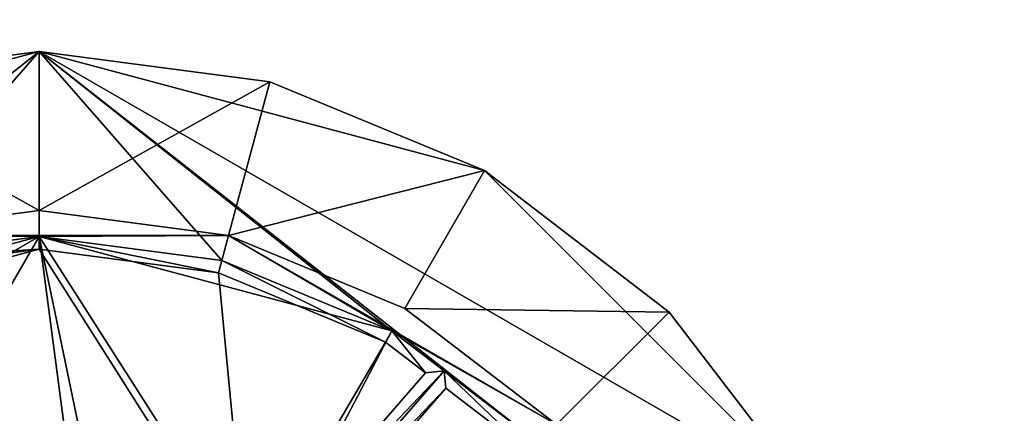
# Model space of a CAD drawing. Extents: x -1.07 to 1.07, y -0.91 to 0.91.
# Drawn here: x 0.74 to 0.78, y -0.74 to -0.73 of the extents above; entities that cross this region are included whole.
import ezdxf

# ---------------------------------------------------------------- set-up
doc = ezdxf.new("R2010")
doc.units = 0
doc.header["$MEASUREMENT"] = 0
doc.layers.get('0').update_dxf_attribs({"linetype": 'CONTINUOUS'})

msp = doc.modelspace()

# ---------------------------------------------------------------- linework, layer by layer
for points in [[(1.0668, 0.9144, 0.762501), (0.152402, 0.9144, 0.762501), (0.152402, -0.9144, 0.762501)], [(1.0668, 0.9144, 0.762501), (0.152402, -0.9144, 0.762501), (1.0668, -0.9144, 0.762501)], [(1.06046, 0.908058, 0.732801), (1.06046, -0.908058, 0.732801), (0.158742, -0.908058, 0.732801)], [(1.06046, 0.908058, 0.732801), (0.158742, -0.908058, 0.732801), (0.158742, 0.908058, 0.732801)], [(0.718816, -0.731192, 0.762501), (0.727395, -0.727637, 0.762501), (0.736601, -0.726432, 0.762501)], [(0.718816, -0.731192, 0.762501), (0.736601, -0.726432, 0.762501), (0.722516, -0.737601, 0.762501)], [(0.718816, -0.731192, 0.762501), (0.727395, -0.727637, 0.762501), (0.736601, -0.726432, 0.762501)], [(0.718816, -0.731192, 0.762501), (0.736601, -0.726432, 0.762501), (0.722516, -0.737601, 0.762501)], [(0.718816, -0.731192, 0.762501), (0.727395, -0.727637, 0.762501), (0.736601, -0.726432, 0.762501)], [(0.718816, -0.731192, 0.762501), (0.736601, -0.726432, 0.762501), (0.722516, -0.737601, 0.762501)], [(0.718816, -0.731192, 0.762501), (0.727395, -0.727637, 0.762501), (0.736601, -0.726432, 0.762501)], [(0.718816, -0.731192, 0.762501), (0.736601, -0.726432, 0.762501), (0.722516, -0.737601, 0.762501)], [(0.736601, -0.726432, 0.762501), (0.72931, -0.734786, 0.762501), (0.722516, -0.737601, 0.762501)], [(0.736601, -0.726432, 0.762501), (0.72931, -0.734786, 0.762501), (0.722516, -0.737601, 0.762501)], [(0.736601, -0.726432, 0.762501), (0.72931, -0.734786, 0.762501), (0.722516, -0.737601, 0.762501)], [(0.736601, -0.726432, 0.762501), (0.72931, -0.734786, 0.762501), (0.722516, -0.737601, 0.762501)], [(0.727395, -0.727637, 0.762893), (0.736601, -0.726432, 0.762893), (0.736601, -0.726432, 0.762501)], [(0.727395, -0.727637, 0.762893), (0.736601, -0.726432, 0.762501), (0.727395, -0.727637, 0.762501)], [(0.736601, -0.732787, 0.766001), (0.736601, -0.726432, 0.762893), (0.727395, -0.727637, 0.762893)], [(0.727395, -0.727637, 0.762893), (0.736601, -0.726432, 0.762893), (0.736601, -0.726432, 0.762501)], [(0.727395, -0.727637, 0.762893), (0.736601, -0.726432, 0.762501), (0.727395, -0.727637, 0.762501)], [(0.736601, -0.732787, 0.766001), (0.736601, -0.726432, 0.762893), (0.727395, -0.727637, 0.762893)], [(0.727395, -0.727637, 0.762893), (0.736601, -0.726432, 0.762893), (0.736601, -0.726432, 0.762501)], [(0.727395, -0.727637, 0.762893), (0.736601, -0.726432, 0.762501), (0.727395, -0.727637, 0.762501)], [(0.736601, -0.732787, 0.766001), (0.736601, -0.726432, 0.762893), (0.727395, -0.727637, 0.762893)], [(0.727395, -0.727637, 0.762893), (0.736601, -0.726432, 0.762893), (0.736601, -0.726432, 0.762501)], [(0.727395, -0.727637, 0.762893), (0.736601, -0.726432, 0.762501), (0.727395, -0.727637, 0.762501)], [(0.736601, -0.732787, 0.766001), (0.736601, -0.726432, 0.762893), (0.727395, -0.727637, 0.762893)], [(0.736601, -0.726432, 0.762501), (0.736601, -0.733824, 0.762501), (0.72931, -0.734786, 0.762501)], [(0.736601, -0.726432, 0.762501), (0.736601, -0.733824, 0.762501), (0.72931, -0.734786, 0.762501)], [(0.736601, -0.726432, 0.762501), (0.736601, -0.733824, 0.762501), (0.72931, -0.734786, 0.762501)], [(0.736601, -0.726432, 0.762501), (0.736601, -0.733825, 0.762501), (0.72931, -0.734786, 0.762501)], [(0.745807, -0.727637, 0.762893), (0.736601, -0.726432, 0.762893), (0.736601, -0.732787, 0.766001)], [(0.736601, -0.726432, 0.762893), (0.745807, -0.727637, 0.762893), (0.745807, -0.727637, 0.762501)], [(0.736601, -0.726432, 0.762893), (0.745807, -0.727637, 0.762501), (0.736601, -0.726432, 0.762501)], [(0.736601, -0.726432, 0.762501), (0.745807, -0.727637, 0.762501), (0.754386, -0.731192, 0.762501)], [(0.743892, -0.734786, 0.762501), (0.736601, -0.733824, 0.762501), (0.736601, -0.726432, 0.762501)], [(0.750686, -0.737601, 0.762501), (0.743892, -0.734786, 0.762501), (0.736601, -0.726432, 0.762501)], [(0.736601, -0.726432, 0.762501), (0.754386, -0.731192, 0.762501), (0.767406, -0.744216, 0.762501)], [(0.75652, -0.742079, 0.762501), (0.750686, -0.737601, 0.762501), (0.736601, -0.726432, 0.762501)], [(0.75652, -0.742079, 0.762501), (0.736601, -0.726432, 0.762501), (0.767406, -0.744216, 0.762501)], [(0.745807, -0.727637, 0.762893), (0.736601, -0.726432, 0.762893), (0.736601, -0.732787, 0.766001)], [(0.736601, -0.726432, 0.762893), (0.745807, -0.727637, 0.762893), (0.745807, -0.727637, 0.762501)], [(0.736601, -0.726432, 0.762893), (0.745807, -0.727637, 0.762501), (0.736601, -0.726432, 0.762501)], [(0.736601, -0.726432, 0.762501), (0.745807, -0.727637, 0.762501), (0.754386, -0.731192, 0.762501)], [(0.743892, -0.734786, 0.762501), (0.736601, -0.733824, 0.762501), (0.736601, -0.726432, 0.762501)], [(0.750686, -0.737601, 0.762501), (0.743892, -0.734786, 0.762501), (0.736601, -0.726432, 0.762501)], [(0.736601, -0.726432, 0.762501), (0.754386, -0.731192, 0.762501), (0.767406, -0.744216, 0.762501)], [(0.75652, -0.742079, 0.762501), (0.750686, -0.737601, 0.762501), (0.736601, -0.726432, 0.762501)], [(0.75652, -0.742079, 0.762501), (0.736601, -0.726432, 0.762501), (0.767406, -0.744216, 0.762501)], [(0.745807, -0.727637, 0.762893), (0.736601, -0.726432, 0.762893), (0.736601, -0.732787, 0.766001)], [(0.736601, -0.726432, 0.762893), (0.745807, -0.727637, 0.762893), (0.745807, -0.727637, 0.762501)], [(0.736601, -0.726432, 0.762893), (0.745807, -0.727637, 0.762501), (0.736601, -0.726432, 0.762501)], [(0.736601, -0.726432, 0.762501), (0.745807, -0.727637, 0.762501), (0.754386, -0.731192, 0.762501)], [(0.743892, -0.734786, 0.762501), (0.736601, -0.733824, 0.762501), (0.736601, -0.726432, 0.762501)], [(0.750686, -0.737601, 0.762501), (0.743892, -0.734786, 0.762501), (0.736601, -0.726432, 0.762501)], [(0.736601, -0.726432, 0.762501), (0.754386, -0.731192, 0.762501), (0.767406, -0.744216, 0.762501)], [(0.75652, -0.742079, 0.762501), (0.750686, -0.737601, 0.762501), (0.736601, -0.726432, 0.762501)], [(0.75652, -0.742079, 0.762501), (0.736601, -0.726432, 0.762501), (0.767406, -0.744216, 0.762501)], [(0.745807, -0.727637, 0.762893), (0.736601, -0.726432, 0.762893), (0.736601, -0.732787, 0.766001)], [(0.736601, -0.726432, 0.762893), (0.745807, -0.727637, 0.762893), (0.745807, -0.727637, 0.762501)], [(0.736601, -0.726432, 0.762893), (0.745807, -0.727637, 0.762501), (0.736601, -0.726432, 0.762501)], [(0.736601, -0.726432, 0.762501), (0.745807, -0.727637, 0.762501), (0.754386, -0.731192, 0.762501)], [(0.743892, -0.734786, 0.762501), (0.736601, -0.733825, 0.762501), (0.736601, -0.726432, 0.762501)], [(0.750686, -0.737601, 0.762501), (0.743892, -0.734786, 0.762501), (0.736601, -0.726432, 0.762501)], [(0.736601, -0.726432, 0.762501), (0.754386, -0.731192, 0.762501), (0.767406, -0.744216, 0.762501)], [(0.75652, -0.74208, 0.762501), (0.750686, -0.737601, 0.762501), (0.736601, -0.726432, 0.762501)], [(0.75652, -0.74208, 0.762501), (0.736601, -0.726432, 0.762501), (0.767406, -0.744216, 0.762501)], [(0.736601, -0.732787, 0.766001), (0.727395, -0.727637, 0.762893), (0.729041, -0.733786, 0.766001)], [(0.736601, -0.732787, 0.766001), (0.727395, -0.727637, 0.762893), (0.729041, -0.733786, 0.766001)], [(0.736601, -0.732787, 0.766001), (0.727395, -0.727637, 0.762893), (0.729041, -0.733786, 0.766001)], [(0.736601, -0.732787, 0.766001), (0.727395, -0.727637, 0.762893), (0.729041, -0.733786, 0.766001)], [(0.745807, -0.727637, 0.762893), (0.736601, -0.732787, 0.766001), (0.744161, -0.733786, 0.766001)], [(0.745807, -0.727637, 0.762893), (0.736601, -0.732787, 0.766001), (0.744161, -0.733786, 0.766001)], [(0.745807, -0.727637, 0.762893), (0.736601, -0.732787, 0.766001), (0.744161, -0.733786, 0.766001)], [(0.745807, -0.727637, 0.762893), (0.736601, -0.732787, 0.766001), (0.744161, -0.733786, 0.766001)], [(0.754386, -0.731192, 0.762893), (0.745807, -0.727637, 0.762893), (0.744161, -0.733786, 0.766001)], [(0.754386, -0.731192, 0.762893), (0.745807, -0.727637, 0.762893), (0.744161, -0.733786, 0.766001)], [(0.754386, -0.731192, 0.762893), (0.745807, -0.727637, 0.762893), (0.744161, -0.733786, 0.766001)], [(0.754386, -0.731192, 0.762893), (0.745807, -0.727637, 0.762893), (0.744161, -0.733786, 0.766001)], [(0.745807, -0.727637, 0.762893), (0.754386, -0.731192, 0.762893), (0.754386, -0.731192, 0.762501)], [(0.745807, -0.727637, 0.762893), (0.754386, -0.731192, 0.762501), (0.745807, -0.727637, 0.762501)], [(0.745807, -0.727637, 0.762893), (0.754386, -0.731192, 0.762893), (0.754386, -0.731192, 0.762501)], [(0.745807, -0.727637, 0.762893), (0.754386, -0.731192, 0.762501), (0.745807, -0.727637, 0.762501)], [(0.745807, -0.727637, 0.762893), (0.754386, -0.731192, 0.762893), (0.754386, -0.731192, 0.762501)], [(0.745807, -0.727637, 0.762893), (0.754386, -0.731192, 0.762501), (0.745807, -0.727637, 0.762501)], [(0.745807, -0.727637, 0.762893), (0.754386, -0.731192, 0.762893), (0.754386, -0.731192, 0.762501)], [(0.745807, -0.727637, 0.762893), (0.754386, -0.731192, 0.762501), (0.745807, -0.727637, 0.762501)], [(0.754386, -0.731192, 0.762893), (0.744161, -0.733786, 0.766001), (0.751206, -0.736701, 0.766001)], [(0.754386, -0.731192, 0.762893), (0.744161, -0.733786, 0.766001), (0.751206, -0.736701, 0.766001)], [(0.754386, -0.731192, 0.762893), (0.744161, -0.733786, 0.766001), (0.751206, -0.736701, 0.766001)], [(0.754386, -0.731192, 0.762893), (0.744161, -0.733786, 0.766001), (0.751206, -0.736701, 0.766001)], [(0.761753, -0.736853, 0.762893), (0.754386, -0.731192, 0.762893), (0.751206, -0.736701, 0.766001)], [(0.761753, -0.736853, 0.762893), (0.754386, -0.731192, 0.762893), (0.751206, -0.736701, 0.766001)], [(0.761753, -0.736853, 0.762893), (0.754386, -0.731192, 0.762893), (0.751206, -0.736701, 0.766001)], [(0.761753, -0.736853, 0.762893), (0.754386, -0.731192, 0.762893), (0.751206, -0.736701, 0.766001)], [(0.754386, -0.731192, 0.762893), (0.761753, -0.736853, 0.762893), (0.761753, -0.736853, 0.762501)], [(0.754386, -0.731192, 0.762893), (0.761753, -0.736853, 0.762501), (0.754386, -0.731192, 0.762501)], [(0.754386, -0.731192, 0.762501), (0.761753, -0.736853, 0.762501), (0.767406, -0.744216, 0.762501)], [(0.754386, -0.731192, 0.762893), (0.761753, -0.736853, 0.762893), (0.761753, -0.736853, 0.762501)], [(0.754386, -0.731192, 0.762893), (0.761753, -0.736853, 0.762501), (0.754386, -0.731192, 0.762501)], [(0.754386, -0.731192, 0.762501), (0.761753, -0.736853, 0.762501), (0.767406, -0.744216, 0.762501)], [(0.754386, -0.731192, 0.762893), (0.761753, -0.736853, 0.762893), (0.761753, -0.736853, 0.762501)], [(0.754386, -0.731192, 0.762893), (0.761753, -0.736853, 0.762501), (0.754386, -0.731192, 0.762501)], [(0.754386, -0.731192, 0.762501), (0.761753, -0.736853, 0.762501), (0.767406, -0.744216, 0.762501)], [(0.754386, -0.731192, 0.762893), (0.761753, -0.736853, 0.762893), (0.761753, -0.736853, 0.762501)], [(0.754386, -0.731192, 0.762893), (0.761753, -0.736853, 0.762501), (0.754386, -0.731192, 0.762501)], [(0.754386, -0.731192, 0.762501), (0.761753, -0.736853, 0.762501), (0.767406, -0.744216, 0.762501)], [(0.744161, -0.733786, 0.766001), (0.736601, -0.732787, 0.766001), (0.729041, -0.733786, 0.766001)], [(0.744161, -0.733786, 0.766001), (0.736601, -0.732787, 0.766001), (0.729041, -0.733786, 0.766001)], [(0.744161, -0.733786, 0.766001), (0.736601, -0.732787, 0.766001), (0.729041, -0.733786, 0.766001)], [(0.744161, -0.733786, 0.766001), (0.736601, -0.732787, 0.766001), (0.729041, -0.733786, 0.766001)], [(0.712205, -0.747916, 0.762756), (0.722516, -0.737601, 0.762756), (0.736601, -0.733824, 0.762756)], [(0.712205, -0.776084, 0.762756), (0.712205, -0.747916, 0.762756), (0.736601, -0.733824, 0.762756)], [(0.712205, -0.776084, 0.762756), (0.736601, -0.733824, 0.762756), (0.743892, -0.789206, 0.762756)], [(0.712205, -0.747916, 0.762756), (0.722516, -0.737601, 0.762756), (0.736601, -0.733824, 0.762756)], [(0.712205, -0.776084, 0.762756), (0.712205, -0.747916, 0.762756), (0.736601, -0.733824, 0.762756)], [(0.712205, -0.776084, 0.762756), (0.736601, -0.733824, 0.762756), (0.743892, -0.789206, 0.762756)], [(0.712205, -0.747916, 0.762756), (0.722516, -0.737601, 0.762756), (0.736601, -0.733824, 0.762756)], [(0.712205, -0.776084, 0.762756), (0.712205, -0.747916, 0.762756), (0.736601, -0.733824, 0.762756)], [(0.712205, -0.776084, 0.762756), (0.736601, -0.733824, 0.762756), (0.743892, -0.789206, 0.762756)], [(0.712205, -0.747916, 0.762756), (0.722516, -0.737601, 0.762756), (0.736601, -0.733825, 0.762756)], [(0.712205, -0.776084, 0.762756), (0.712205, -0.747916, 0.762756), (0.736601, -0.733825, 0.762756)], [(0.712205, -0.776084, 0.762756), (0.736601, -0.733825, 0.762756), (0.743892, -0.789206, 0.762756)], [(0.722516, -0.737601, 0.762756), (0.72931, -0.734786, 0.762756), (0.736601, -0.733824, 0.762756)], [(0.722516, -0.737601, 0.762756), (0.72931, -0.734786, 0.762756), (0.736601, -0.733824, 0.762756)], [(0.722516, -0.737601, 0.762756), (0.72931, -0.734786, 0.762756), (0.736601, -0.733824, 0.762756)], [(0.722516, -0.737601, 0.762756), (0.72931, -0.734786, 0.762756), (0.736601, -0.733825, 0.762756)], [(0.729041, -0.733786, 0.766001), (0.72931, -0.734786, 0.766001), (0.736601, -0.733824, 0.766001)], [(0.736601, -0.733824, 0.766001), (0.744161, -0.733786, 0.766001), (0.729041, -0.733786, 0.766001)], [(0.729041, -0.733786, 0.766001), (0.72931, -0.734786, 0.766001), (0.736601, -0.733824, 0.766001)], [(0.736601, -0.733824, 0.766001), (0.744161, -0.733786, 0.766001), (0.729041, -0.733786, 0.766001)], [(0.729041, -0.733786, 0.766001), (0.72931, -0.734786, 0.766001), (0.736601, -0.733824, 0.766001)], [(0.736601, -0.733824, 0.766001), (0.744161, -0.733786, 0.766001), (0.729041, -0.733786, 0.766001)], [(0.729041, -0.733786, 0.766001), (0.72931, -0.734786, 0.766001), (0.736601, -0.733825, 0.766001)], [(0.736601, -0.733825, 0.766001), (0.744161, -0.733786, 0.766001), (0.729041, -0.733786, 0.766001)], [(0.72931, -0.734786, 0.762501), (0.736601, -0.733824, 0.762501), (0.736601, -0.733824, 0.766001)], [(0.72931, -0.734786, 0.762501), (0.736601, -0.733824, 0.766001), (0.72931, -0.734786, 0.766001)], [(0.72931, -0.734786, 0.762756), (0.72931, -0.734786, 0.765493), (0.736601, -0.733824, 0.765493)], [(0.72931, -0.734786, 0.762756), (0.736601, -0.733824, 0.765493), (0.736601, -0.733824, 0.762756)], [(0.736601, -0.734337, 0.766001), (0.736601, -0.733824, 0.765493), (0.72931, -0.734786, 0.765493)], [(0.72931, -0.734786, 0.762501), (0.736601, -0.733824, 0.762501), (0.736601, -0.733824, 0.766001)], [(0.72931, -0.734786, 0.762501), (0.736601, -0.733824, 0.766001), (0.72931, -0.734786, 0.766001)], [(0.72931, -0.734786, 0.762756), (0.72931, -0.734786, 0.765493), (0.736601, -0.733824, 0.765493)], [(0.72931, -0.734786, 0.762756), (0.736601, -0.733824, 0.765493), (0.736601, -0.733824, 0.762756)], [(0.736601, -0.734337, 0.766001), (0.736601, -0.733824, 0.765493), (0.72931, -0.734786, 0.765493)], [(0.72931, -0.734786, 0.762501), (0.736601, -0.733824, 0.762501), (0.736601, -0.733824, 0.766001)], [(0.72931, -0.734786, 0.762501), (0.736601, -0.733824, 0.766001), (0.72931, -0.734786, 0.766001)], [(0.72931, -0.734786, 0.762756), (0.72931, -0.734786, 0.765493), (0.736601, -0.733824, 0.765493)], [(0.72931, -0.734786, 0.762756), (0.736601, -0.733824, 0.765493), (0.736601, -0.733824, 0.762756)], [(0.736601, -0.734337, 0.766001), (0.736601, -0.733824, 0.765493), (0.72931, -0.734786, 0.765493)], [(0.72931, -0.734786, 0.762501), (0.736601, -0.733825, 0.762501), (0.736601, -0.733825, 0.766001)], [(0.72931, -0.734786, 0.762501), (0.736601, -0.733825, 0.766001), (0.72931, -0.734786, 0.766001)], [(0.72931, -0.734786, 0.762756), (0.72931, -0.734786, 0.765493), (0.736601, -0.733825, 0.765493)], [(0.72931, -0.734786, 0.762756), (0.736601, -0.733825, 0.765493), (0.736601, -0.733825, 0.762756)], [(0.736601, -0.734337, 0.766001), (0.736601, -0.733825, 0.765493), (0.72931, -0.734786, 0.765493)], [(0.736601, -0.733824, 0.766001), (0.743892, -0.734786, 0.766001), (0.744161, -0.733786, 0.766001)], [(0.736601, -0.733824, 0.766001), (0.743892, -0.734786, 0.766001), (0.744161, -0.733786, 0.766001)], [(0.736601, -0.733824, 0.766001), (0.743892, -0.734786, 0.766001), (0.744161, -0.733786, 0.766001)], [(0.736601, -0.733825, 0.766001), (0.743892, -0.734786, 0.766001), (0.744161, -0.733786, 0.766001)], [(0.736601, -0.733824, 0.762501), (0.743892, -0.734786, 0.762501), (0.743892, -0.734786, 0.766001)], [(0.736601, -0.733824, 0.762501), (0.743892, -0.734786, 0.766001), (0.736601, -0.733824, 0.766001)], [(0.736601, -0.733824, 0.762756), (0.743892, -0.734786, 0.762756), (0.750686, -0.737601, 0.762756)], [(0.736601, -0.733824, 0.762756), (0.750686, -0.737601, 0.762756), (0.74543, -0.747664, 0.762756)], [(0.736601, -0.733824, 0.762756), (0.74543, -0.747664, 0.762756), (0.74543, -0.776335, 0.762756)], [(0.736601, -0.733824, 0.762756), (0.74543, -0.776335, 0.762756), (0.743892, -0.789206, 0.762756)], [(0.736601, -0.733824, 0.762756), (0.736601, -0.733824, 0.765493), (0.743892, -0.734786, 0.765493)], [(0.736601, -0.733824, 0.762756), (0.743892, -0.734786, 0.765493), (0.743892, -0.734786, 0.762756)], [(0.736601, -0.733824, 0.765493), (0.736601, -0.734337, 0.766001), (0.743759, -0.735281, 0.766001)], [(0.736601, -0.733824, 0.765493), (0.743759, -0.735281, 0.766001), (0.743892, -0.734786, 0.765493)], [(0.736601, -0.733824, 0.762501), (0.743892, -0.734786, 0.762501), (0.743892, -0.734786, 0.766001)], [(0.736601, -0.733824, 0.762501), (0.743892, -0.734786, 0.766001), (0.736601, -0.733824, 0.766001)], [(0.736601, -0.733824, 0.762756), (0.743892, -0.734786, 0.762756), (0.750686, -0.737601, 0.762756)], [(0.736601, -0.733824, 0.762756), (0.750686, -0.737601, 0.762756), (0.74543, -0.747664, 0.762756)], [(0.736601, -0.733824, 0.762756), (0.74543, -0.747664, 0.762756), (0.74543, -0.776335, 0.762756)], [(0.736601, -0.733824, 0.762756), (0.74543, -0.776335, 0.762756), (0.743892, -0.789206, 0.762756)], [(0.736601, -0.733824, 0.762756), (0.736601, -0.733824, 0.765493), (0.743892, -0.734786, 0.765493)], [(0.736601, -0.733824, 0.762756), (0.743892, -0.734786, 0.765493), (0.743892, -0.734786, 0.762756)], [(0.736601, -0.733824, 0.765493), (0.736601, -0.734337, 0.766001), (0.743759, -0.735281, 0.766001)], [(0.736601, -0.733824, 0.765493), (0.743759, -0.735281, 0.766001), (0.743892, -0.734786, 0.765493)], [(0.736601, -0.733824, 0.762501), (0.743892, -0.734786, 0.762501), (0.743892, -0.734786, 0.766001)], [(0.736601, -0.733824, 0.762501), (0.743892, -0.734786, 0.766001), (0.736601, -0.733824, 0.766001)], [(0.736601, -0.733824, 0.762756), (0.743892, -0.734786, 0.762756), (0.750686, -0.737601, 0.762756)], [(0.736601, -0.733824, 0.762756), (0.750686, -0.737601, 0.762756), (0.74543, -0.747664, 0.762756)], [(0.736601, -0.733824, 0.762756), (0.74543, -0.747664, 0.762756), (0.74543, -0.776335, 0.762756)], [(0.736601, -0.733824, 0.762756), (0.74543, -0.776335, 0.762756), (0.743892, -0.789206, 0.762756)], [(0.736601, -0.733824, 0.762756), (0.736601, -0.733824, 0.765493), (0.743892, -0.734786, 0.765493)], [(0.736601, -0.733824, 0.762756), (0.743892, -0.734786, 0.765493), (0.743892, -0.734786, 0.762756)], [(0.736601, -0.733824, 0.765493), (0.736601, -0.734337, 0.766001), (0.743759, -0.735281, 0.766001)], [(0.736601, -0.733824, 0.765493), (0.743759, -0.735281, 0.766001), (0.743892, -0.734786, 0.765493)], [(0.736601, -0.733825, 0.762501), (0.743892, -0.734786, 0.762501), (0.743892, -0.734786, 0.766001)], [(0.736601, -0.733825, 0.762501), (0.743892, -0.734786, 0.766001), (0.736601, -0.733825, 0.766001)], [(0.736601, -0.733825, 0.762756), (0.743892, -0.734786, 0.762756), (0.750686, -0.737601, 0.762756)], [(0.736601, -0.733825, 0.762756), (0.750686, -0.737601, 0.762756), (0.74543, -0.747664, 0.762756)], [(0.736601, -0.733825, 0.762756), (0.74543, -0.747664, 0.762756), (0.74543, -0.776336, 0.762756)], [(0.736601, -0.733825, 0.762756), (0.74543, -0.776336, 0.762756), (0.743892, -0.789206, 0.762756)], [(0.736601, -0.733825, 0.762756), (0.736601, -0.733825, 0.765493), (0.743892, -0.734786, 0.765493)], [(0.736601, -0.733825, 0.762756), (0.743892, -0.734786, 0.765493), (0.743892, -0.734786, 0.762756)], [(0.736601, -0.733825, 0.765493), (0.736601, -0.734337, 0.766001), (0.743759, -0.735281, 0.766001)], [(0.736601, -0.733825, 0.765493), (0.743759, -0.735281, 0.766001), (0.743892, -0.734786, 0.765493)], [(0.743892, -0.734786, 0.766001), (0.750686, -0.737601, 0.766001), (0.744161, -0.733786, 0.766001)], [(0.743892, -0.734786, 0.766001), (0.750686, -0.737601, 0.766001), (0.744161, -0.733786, 0.766001)], [(0.743892, -0.734786, 0.766001), (0.750686, -0.737601, 0.766001), (0.744161, -0.733786, 0.766001)], [(0.743892, -0.734786, 0.766001), (0.750686, -0.737601, 0.766001), (0.744161, -0.733786, 0.766001)], [(0.757256, -0.741339, 0.766001), (0.751206, -0.736701, 0.766001), (0.744161, -0.733786, 0.766001)], [(0.750686, -0.737601, 0.766001), (0.757256, -0.741339, 0.766001), (0.744161, -0.733786, 0.766001)], [(0.757256, -0.741339, 0.766001), (0.751206, -0.736701, 0.766001), (0.744161, -0.733786, 0.766001)], [(0.750686, -0.737601, 0.766001), (0.757256, -0.741339, 0.766001), (0.744161, -0.733786, 0.766001)], [(0.757256, -0.741339, 0.766001), (0.751206, -0.736701, 0.766001), (0.744161, -0.733786, 0.766001)], [(0.750686, -0.737601, 0.766001), (0.757256, -0.741339, 0.766001), (0.744161, -0.733786, 0.766001)], [(0.757256, -0.74134, 0.766001), (0.751206, -0.736701, 0.766001), (0.744161, -0.733786, 0.766001)], [(0.750686, -0.737601, 0.766001), (0.757256, -0.74134, 0.766001), (0.744161, -0.733786, 0.766001)], [(0.736601, -0.734337, 0.766001), (0.729443, -0.735281, 0.766001), (0.722772, -0.738045, 0.766001)], [(0.744922, -0.747475, 0.766001), (0.736601, -0.734337, 0.766001), (0.722772, -0.738045, 0.766001)], [(0.736601, -0.734337, 0.766001), (0.729443, -0.735281, 0.766001), (0.722772, -0.738045, 0.766001)], [(0.744922, -0.747475, 0.766001), (0.736601, -0.734337, 0.766001), (0.722772, -0.738045, 0.766001)], [(0.736601, -0.734337, 0.766001), (0.729443, -0.735281, 0.766001), (0.722772, -0.738045, 0.766001)], [(0.744922, -0.747475, 0.766001), (0.736601, -0.734337, 0.766001), (0.722772, -0.738045, 0.766001)], [(0.736601, -0.734337, 0.766001), (0.729443, -0.735281, 0.766001), (0.722772, -0.738045, 0.766001)], [(0.744922, -0.747475, 0.766001), (0.736601, -0.734337, 0.766001), (0.722772, -0.738045, 0.766001)], [(0.736601, -0.734337, 0.766001), (0.72931, -0.734786, 0.765493), (0.729443, -0.735281, 0.766001)], [(0.736601, -0.734337, 0.766001), (0.72931, -0.734786, 0.765493), (0.729443, -0.735281, 0.766001)], [(0.736601, -0.734337, 0.766001), (0.72931, -0.734786, 0.765493), (0.729443, -0.735281, 0.766001)], [(0.736601, -0.734337, 0.766001), (0.72931, -0.734786, 0.765493), (0.729443, -0.735281, 0.766001)], [(0.744922, -0.747475, 0.766001), (0.743759, -0.735281, 0.766001), (0.736601, -0.734337, 0.766001)], [(0.744922, -0.747475, 0.766001), (0.743759, -0.735281, 0.766001), (0.736601, -0.734337, 0.766001)], [(0.744922, -0.747475, 0.766001), (0.743759, -0.735281, 0.766001), (0.736601, -0.734337, 0.766001)], [(0.744922, -0.747475, 0.766001), (0.743759, -0.735281, 0.766001), (0.736601, -0.734337, 0.766001)], [(0.743892, -0.734786, 0.765493), (0.743759, -0.735281, 0.766001), (0.75043, -0.738045, 0.766001)], [(0.743892, -0.734786, 0.765493), (0.743759, -0.735281, 0.766001), (0.75043, -0.738045, 0.766001)], [(0.743892, -0.734786, 0.765493), (0.743759, -0.735281, 0.766001), (0.75043, -0.738045, 0.766001)], [(0.743892, -0.734786, 0.765493), (0.743759, -0.735281, 0.766001), (0.75043, -0.738045, 0.766001)], [(0.743892, -0.734786, 0.762501), (0.750686, -0.737601, 0.762501), (0.750686, -0.737601, 0.766001)], [(0.743892, -0.734786, 0.762501), (0.750686, -0.737601, 0.766001), (0.743892, -0.734786, 0.766001)], [(0.743892, -0.734786, 0.762756), (0.743892, -0.734786, 0.765493), (0.750686, -0.737601, 0.765493)], [(0.743892, -0.734786, 0.762756), (0.750686, -0.737601, 0.765493), (0.750686, -0.737601, 0.762756)], [(0.743892, -0.734786, 0.765493), (0.75043, -0.738045, 0.766001), (0.750686, -0.737601, 0.765493)], [(0.743892, -0.734786, 0.762501), (0.750686, -0.737601, 0.762501), (0.750686, -0.737601, 0.766001)], [(0.743892, -0.734786, 0.762501), (0.750686, -0.737601, 0.766001), (0.743892, -0.734786, 0.766001)], [(0.743892, -0.734786, 0.762756), (0.743892, -0.734786, 0.765493), (0.750686, -0.737601, 0.765493)], [(0.743892, -0.734786, 0.762756), (0.750686, -0.737601, 0.765493), (0.750686, -0.737601, 0.762756)], [(0.743892, -0.734786, 0.765493), (0.75043, -0.738045, 0.766001), (0.750686, -0.737601, 0.765493)], [(0.743892, -0.734786, 0.762501), (0.750686, -0.737601, 0.762501), (0.750686, -0.737601, 0.766001)], [(0.743892, -0.734786, 0.762501), (0.750686, -0.737601, 0.766001), (0.743892, -0.734786, 0.766001)], [(0.743892, -0.734786, 0.762756), (0.743892, -0.734786, 0.765493), (0.750686, -0.737601, 0.765493)], [(0.743892, -0.734786, 0.762756), (0.750686, -0.737601, 0.765493), (0.750686, -0.737601, 0.762756)], [(0.743892, -0.734786, 0.765493), (0.75043, -0.738045, 0.766001), (0.750686, -0.737601, 0.765493)], [(0.743892, -0.734786, 0.762501), (0.750686, -0.737601, 0.762501), (0.750686, -0.737601, 0.766001)], [(0.743892, -0.734786, 0.762501), (0.750686, -0.737601, 0.766001), (0.743892, -0.734786, 0.766001)], [(0.743892, -0.734786, 0.762756), (0.743892, -0.734786, 0.765493), (0.750686, -0.737601, 0.765493)], [(0.743892, -0.734786, 0.762756), (0.750686, -0.737601, 0.765493), (0.750686, -0.737601, 0.762756)], [(0.743892, -0.734786, 0.765493), (0.75043, -0.738045, 0.766001), (0.750686, -0.737601, 0.765493)], [(0.744922, -0.747475, 0.766001), (0.75043, -0.738045, 0.766001), (0.743759, -0.735281, 0.766001)], [(0.744922, -0.747475, 0.766001), (0.75043, -0.738045, 0.766001), (0.743759, -0.735281, 0.766001)], [(0.744922, -0.747475, 0.766001), (0.75043, -0.738045, 0.766001), (0.743759, -0.735281, 0.766001)], [(0.744922, -0.747475, 0.766001), (0.75043, -0.738045, 0.766001), (0.743759, -0.735281, 0.766001)], [(0.761753, -0.736853, 0.762893), (0.751206, -0.736701, 0.766001), (0.757256, -0.741339, 0.766001)], [(0.761753, -0.736853, 0.762893), (0.751206, -0.736701, 0.766001), (0.757256, -0.741339, 0.766001)], [(0.761753, -0.736853, 0.762893), (0.751206, -0.736701, 0.766001), (0.757256, -0.741339, 0.766001)], [(0.761753, -0.736853, 0.762893), (0.751206, -0.736701, 0.766001), (0.757256, -0.74134, 0.766001)], [(0.767406, -0.744216, 0.762893), (0.761753, -0.736853, 0.762893), (0.757256, -0.741339, 0.766001)], [(0.767406, -0.744216, 0.762893), (0.761753, -0.736853, 0.762893), (0.757256, -0.741339, 0.766001)], [(0.767406, -0.744216, 0.762893), (0.761753, -0.736853, 0.762893), (0.757256, -0.741339, 0.766001)], [(0.767406, -0.744216, 0.762893), (0.761753, -0.736853, 0.762893), (0.757256, -0.74134, 0.766001)], [(0.761753, -0.736853, 0.762893), (0.767406, -0.744216, 0.762893), (0.767406, -0.744216, 0.762501)], [(0.761753, -0.736853, 0.762893), (0.767406, -0.744216, 0.762501), (0.761753, -0.736853, 0.762501)], [(0.761753, -0.736853, 0.762893), (0.767406, -0.744216, 0.762893), (0.767406, -0.744216, 0.762501)], [(0.761753, -0.736853, 0.762893), (0.767406, -0.744216, 0.762501), (0.761753, -0.736853, 0.762501)], [(0.761753, -0.736853, 0.762893), (0.767406, -0.744216, 0.762893), (0.767406, -0.744216, 0.762501)], [(0.761753, -0.736853, 0.762893), (0.767406, -0.744216, 0.762501), (0.761753, -0.736853, 0.762501)], [(0.761753, -0.736853, 0.762893), (0.767406, -0.744216, 0.762893), (0.767406, -0.744216, 0.762501)], [(0.761753, -0.736853, 0.762893), (0.767406, -0.744216, 0.762501), (0.761753, -0.736853, 0.762501)], [(0.750686, -0.737601, 0.762756), (0.752768, -0.739203, 0.762756), (0.74543, -0.747664, 0.762756)], [(0.750686, -0.737601, 0.762756), (0.752768, -0.739203, 0.762756), (0.74543, -0.747664, 0.762756)], [(0.750686, -0.737601, 0.762756), (0.752768, -0.739203, 0.762756), (0.74543, -0.747664, 0.762756)], [(0.750686, -0.737601, 0.762756), (0.752768, -0.739203, 0.762756), (0.74543, -0.747664, 0.762756)], [(0.752031, -0.739277, 0.766001), (0.750686, -0.737601, 0.765493), (0.75043, -0.738045, 0.766001)], [(0.752031, -0.739277, 0.766001), (0.750686, -0.737601, 0.765493), (0.75043, -0.738045, 0.766001)], [(0.752031, -0.739277, 0.766001), (0.750686, -0.737601, 0.765493), (0.75043, -0.738045, 0.766001)], [(0.752031, -0.739277, 0.766001), (0.750686, -0.737601, 0.765493), (0.75043, -0.738045, 0.766001)], [(0.750686, -0.737601, 0.762501), (0.75652, -0.742079, 0.762501), (0.75652, -0.742079, 0.766001)], [(0.750686, -0.737601, 0.762501), (0.75652, -0.742079, 0.766001), (0.750686, -0.737601, 0.766001)], [(0.750686, -0.737601, 0.766001), (0.75652, -0.742079, 0.766001), (0.757256, -0.741339, 0.766001)], [(0.750686, -0.737601, 0.762756), (0.750686, -0.737601, 0.765493), (0.752768, -0.739203, 0.765493)], [(0.750686, -0.737601, 0.762756), (0.752768, -0.739203, 0.765493), (0.752768, -0.739203, 0.762756)], [(0.752031, -0.739277, 0.766001), (0.752768, -0.739203, 0.765493), (0.750686, -0.737601, 0.765493)], [(0.750686, -0.737601, 0.762501), (0.75652, -0.742079, 0.762501), (0.75652, -0.742079, 0.766001)], [(0.750686, -0.737601, 0.762501), (0.75652, -0.742079, 0.766001), (0.750686, -0.737601, 0.766001)], [(0.750686, -0.737601, 0.766001), (0.75652, -0.742079, 0.766001), (0.757256, -0.741339, 0.766001)], [(0.750686, -0.737601, 0.762756), (0.750686, -0.737601, 0.765493), (0.752768, -0.739203, 0.765493)], [(0.750686, -0.737601, 0.762756), (0.752768, -0.739203, 0.765493), (0.752768, -0.739203, 0.762756)], [(0.752031, -0.739277, 0.766001), (0.752768, -0.739203, 0.765493), (0.750686, -0.737601, 0.765493)], [(0.750686, -0.737601, 0.762501), (0.75652, -0.742079, 0.762501), (0.75652, -0.742079, 0.766001)], [(0.750686, -0.737601, 0.762501), (0.75652, -0.742079, 0.766001), (0.750686, -0.737601, 0.766001)], [(0.750686, -0.737601, 0.766001), (0.75652, -0.742079, 0.766001), (0.757256, -0.741339, 0.766001)], [(0.750686, -0.737601, 0.762756), (0.750686, -0.737601, 0.765493), (0.752768, -0.739203, 0.765493)], [(0.750686, -0.737601, 0.762756), (0.752768, -0.739203, 0.765493), (0.752768, -0.739203, 0.762756)], [(0.752031, -0.739277, 0.766001), (0.752768, -0.739203, 0.765493), (0.750686, -0.737601, 0.765493)], [(0.750686, -0.737601, 0.762501), (0.75652, -0.74208, 0.762501), (0.75652, -0.74208, 0.766001)], [(0.750686, -0.737601, 0.762501), (0.75652, -0.74208, 0.766001), (0.750686, -0.737601, 0.766001)], [(0.750686, -0.737601, 0.766001), (0.75652, -0.74208, 0.766001), (0.757256, -0.74134, 0.766001)], [(0.750686, -0.737601, 0.762756), (0.750686, -0.737601, 0.765493), (0.752768, -0.739203, 0.765493)], [(0.750686, -0.737601, 0.762756), (0.752768, -0.739203, 0.765493), (0.752768, -0.739203, 0.762756)], [(0.752031, -0.739277, 0.766001), (0.752768, -0.739203, 0.765493), (0.750686, -0.737601, 0.765493)], [(0.712649, -0.775828, 0.766001), (0.744922, -0.747475, 0.766001), (0.722772, -0.738045, 0.766001)], [(0.712649, -0.775828, 0.766001), (0.744922, -0.747475, 0.766001), (0.722772, -0.738045, 0.766001)], [(0.712649, -0.775828, 0.766001), (0.744922, -0.747475, 0.766001), (0.722772, -0.738045, 0.766001)], [(0.712649, -0.775828, 0.766001), (0.744922, -0.747475, 0.766001), (0.722772, -0.738045, 0.766001)], [(0.744922, -0.747475, 0.766001), (0.752031, -0.739277, 0.766001), (0.75043, -0.738045, 0.766001)], [(0.744922, -0.747475, 0.766001), (0.752031, -0.739277, 0.766001), (0.75043, -0.738045, 0.766001)], [(0.744922, -0.747475, 0.766001), (0.752031, -0.739277, 0.766001), (0.75043, -0.738045, 0.766001)], [(0.744922, -0.747475, 0.766001), (0.752031, -0.739277, 0.766001), (0.75043, -0.738045, 0.766001)], [(0.752768, -0.739203, 0.765493), (0.752031, -0.739277, 0.766001), (0.744922, -0.747475, 0.766001)], [(0.752768, -0.739203, 0.765493), (0.744922, -0.747475, 0.766001), (0.74543, -0.747664, 0.765493)], [(0.752768, -0.739203, 0.765493), (0.752031, -0.739277, 0.766001), (0.744922, -0.747475, 0.766001)], [(0.752768, -0.739203, 0.765493), (0.744922, -0.747475, 0.766001), (0.74543, -0.747664, 0.765493)], [(0.752768, -0.739203, 0.765493), (0.752031, -0.739277, 0.766001), (0.744922, -0.747475, 0.766001)], [(0.752768, -0.739203, 0.765493), (0.744922, -0.747475, 0.766001), (0.74543, -0.747664, 0.765493)], [(0.752768, -0.739203, 0.765493), (0.752031, -0.739277, 0.766001), (0.744922, -0.747475, 0.766001)], [(0.752768, -0.739203, 0.765493), (0.744922, -0.747475, 0.766001), (0.74543, -0.747664, 0.765493)], [(0.74543, -0.747664, 0.762756), (0.752768, -0.739203, 0.762756), (0.752768, -0.739203, 0.765493)], [(0.74543, -0.747664, 0.762756), (0.752768, -0.739203, 0.765493), (0.74543, -0.747664, 0.765493)], [(0.74543, -0.747664, 0.762756), (0.74543, -0.747664, 0.763263), (0.752768, -0.739203, 0.763263)], [(0.74543, -0.747664, 0.762756), (0.752768, -0.739203, 0.763263), (0.752768, -0.739203, 0.762756)], [(0.74543, -0.747664, 0.762756), (0.752768, -0.739203, 0.762756), (0.75652, -0.742079, 0.762756)], [(0.74543, -0.747664, 0.763263), (0.752838, -0.739897, 0.763771), (0.752768, -0.739203, 0.763263)], [(0.74543, -0.747664, 0.762756), (0.752768, -0.739203, 0.762756), (0.752768, -0.739203, 0.765493)], [(0.74543, -0.747664, 0.762756), (0.752768, -0.739203, 0.765493), (0.74543, -0.747664, 0.765493)], [(0.74543, -0.747664, 0.762756), (0.74543, -0.747664, 0.763263), (0.752768, -0.739203, 0.763263)], [(0.74543, -0.747664, 0.762756), (0.752768, -0.739203, 0.763263), (0.752768, -0.739203, 0.762756)], [(0.74543, -0.747664, 0.762756), (0.752768, -0.739203, 0.762756), (0.75652, -0.742079, 0.762756)], [(0.74543, -0.747664, 0.763263), (0.752838, -0.739897, 0.763771), (0.752768, -0.739203, 0.763263)], [(0.74543, -0.747664, 0.762756), (0.752768, -0.739203, 0.762756), (0.752768, -0.739203, 0.765493)], [(0.74543, -0.747664, 0.762756), (0.752768, -0.739203, 0.765493), (0.74543, -0.747664, 0.765493)], [(0.74543, -0.747664, 0.762756), (0.74543, -0.747664, 0.763263), (0.752768, -0.739203, 0.763263)], [(0.74543, -0.747664, 0.762756), (0.752768, -0.739203, 0.763263), (0.752768, -0.739203, 0.762756)], [(0.74543, -0.747664, 0.762756), (0.752768, -0.739203, 0.762756), (0.75652, -0.742079, 0.762756)], [(0.74543, -0.747664, 0.763263), (0.752838, -0.739897, 0.763771), (0.752768, -0.739203, 0.763263)], [(0.74543, -0.747664, 0.762756), (0.752768, -0.739203, 0.762756), (0.752768, -0.739203, 0.765493)], [(0.74543, -0.747664, 0.762756), (0.752768, -0.739203, 0.765493), (0.74543, -0.747664, 0.765493)], [(0.74543, -0.747664, 0.762756), (0.74543, -0.747664, 0.763263), (0.752768, -0.739203, 0.763263)], [(0.74543, -0.747664, 0.762756), (0.752768, -0.739203, 0.763263), (0.752768, -0.739203, 0.762756)], [(0.74543, -0.747664, 0.762756), (0.752768, -0.739203, 0.762756), (0.75652, -0.74208, 0.762756)], [(0.74543, -0.747664, 0.763263), (0.752838, -0.739897, 0.763771), (0.752768, -0.739203, 0.763263)], [(0.752768, -0.739203, 0.762756), (0.752768, -0.739203, 0.763263), (0.75652, -0.742079, 0.763263)], [(0.752768, -0.739203, 0.762756), (0.75652, -0.742079, 0.763263), (0.75652, -0.742079, 0.762756)], [(0.756158, -0.742442, 0.763771), (0.75652, -0.742079, 0.763263), (0.752768, -0.739203, 0.763263)], [(0.756158, -0.742442, 0.763771), (0.752768, -0.739203, 0.763263), (0.752838, -0.739897, 0.763771)], [(0.752768, -0.739203, 0.762756), (0.752768, -0.739203, 0.763263), (0.75652, -0.742079, 0.763263)], [(0.752768, -0.739203, 0.762756), (0.75652, -0.742079, 0.763263), (0.75652, -0.742079, 0.762756)], [(0.756158, -0.742442, 0.763771), (0.75652, -0.742079, 0.763263), (0.752768, -0.739203, 0.763263)], [(0.756158, -0.742442, 0.763771), (0.752768, -0.739203, 0.763263), (0.752838, -0.739897, 0.763771)], [(0.752768, -0.739203, 0.762756), (0.752768, -0.739203, 0.763263), (0.75652, -0.742079, 0.763263)], [(0.752768, -0.739203, 0.762756), (0.75652, -0.742079, 0.763263), (0.75652, -0.742079, 0.762756)], [(0.756158, -0.742442, 0.763771), (0.75652, -0.742079, 0.763263), (0.752768, -0.739203, 0.763263)], [(0.756158, -0.742442, 0.763771), (0.752768, -0.739203, 0.763263), (0.752838, -0.739897, 0.763771)], [(0.752768, -0.739203, 0.762756), (0.752768, -0.739203, 0.763263), (0.75652, -0.74208, 0.763263)], [(0.752768, -0.739203, 0.762756), (0.75652, -0.74208, 0.763263), (0.75652, -0.74208, 0.762756)], [(0.756158, -0.742442, 0.763771), (0.75652, -0.74208, 0.763263), (0.752768, -0.739203, 0.763263)], [(0.756158, -0.742442, 0.763771), (0.752768, -0.739203, 0.763263), (0.752838, -0.739897, 0.763771)], [(0.74543, -0.747664, 0.763263), (0.745938, -0.747854, 0.763771), (0.752838, -0.739897, 0.763771)], [(0.74543, -0.747664, 0.763263), (0.745938, -0.747854, 0.763771), (0.752838, -0.739897, 0.763771)], [(0.74543, -0.747664, 0.763263), (0.745938, -0.747854, 0.763771), (0.752838, -0.739897, 0.763771)], [(0.74543, -0.747664, 0.763263), (0.745938, -0.747854, 0.763771), (0.752838, -0.739897, 0.763771)], [(0.756158, -0.742442, 0.763771), (0.752838, -0.739897, 0.763771), (0.745938, -0.747854, 0.763771)], [(0.756158, -0.742442, 0.763771), (0.752838, -0.739897, 0.763771), (0.745938, -0.747854, 0.763771)], [(0.756158, -0.742442, 0.763771), (0.752838, -0.739897, 0.763771), (0.745938, -0.747854, 0.763771)], [(0.756158, -0.742442, 0.763771), (0.752838, -0.739897, 0.763771), (0.745938, -0.747854, 0.763771)]]:
    msp.add_3dface(points)

doc.saveas('drawing.dxf')
